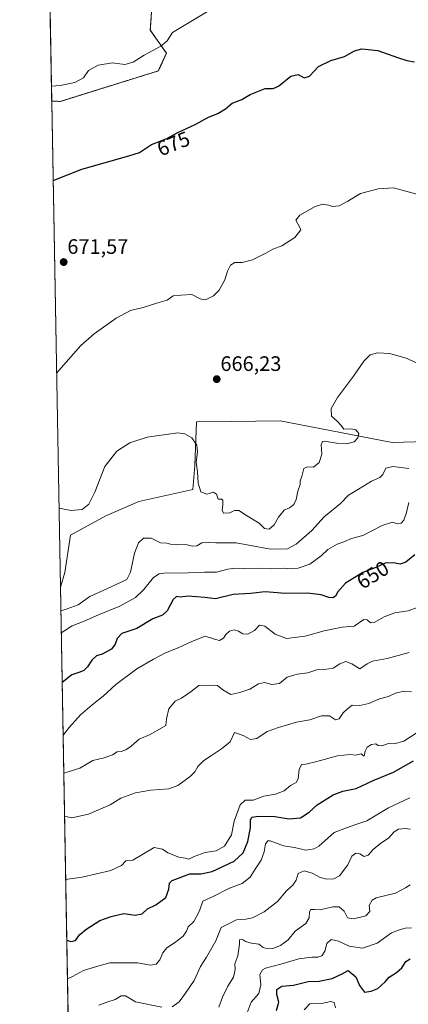
# Model space of a CAD drawing. Units: metres. Extents: x 625044 to 628514, y 4699481 to 4701856.
# Drawn here: x 625044 to 625230, y 4700508 to 4700979 of the extents above; entities that cross this region are included whole.
import ezdxf
from ezdxf.enums import TextEntityAlignment as Align

# ---------------------------------------------------------------- set-up
doc = ezdxf.new("R2010")
doc.units = ezdxf.units.M
doc.header["$MEASUREMENT"] = 0
doc.linetypes.add('TRAZOS', pattern=[0.75, 0.5, -0.25])
for name, color, linetype, lineweight in [('Arbolado forestal', 92, 'TRAZOS', 0), ('Arbolado forestal CxS', 92, 'Continuous', 0), ('Carátula', 7, 'Continuous', 5), ('Comarca CxS', 133, 'Continuous', 0), ('Comunidad Autónoma CxS', 142, 'Continuous', 0), ('Cultivos herbáceos CxS', 92, 'Continuous', 0), ('Curva de nivel maestra', 36, 'Continuous', 30), ('Curva de nivel normal', 36, 'Continuous', 0), ('Matorral', 135, 'Continuous', 0), ('Matorral CxS', 135, 'Continuous', 0), ('Municipio CxS', 142, 'Continuous', 0), ('Provincia CxS', 1, 'Continuous', 0), ('Punto de cota en terreno', 7, 'Continuous', 0), ('Rótulo de curva de nivel directora', 19, 'Continuous', 0), ('Rótulo de punto de cota en terreno', 19, 'Continuous', 0)]:
    doc.layers.add(name, color=color, linetype=linetype, lineweight=lineweight)
doc.styles.add('Arial', font='txt', dxfattribs={"height": 0.2})

# ---------------------------------------------------------------- blocks, each defined once
blk = doc.blocks.new('*U150')
at = {"layer": 'Cultivos herbáceos CxS', "color": 92, "linetype": 'Continuous', "lineweight": 0}
blk.add_polyline3d([(625260.76, 4700778.27, 663.6), (625222.28, 4700777.17, 663.04), (625168.72, 4700787.47, 666.15), (625157.05, 4700787.35, 666.36), (625145.42, 4700787.23, 666.44), (625128.71, 4700787.06, 665.54), (625127.99, 4700766.08, 664.95), (625127.02, 4700754.63, 664.46), (625101.13, 4700748.87, 662.88), (625085.42, 4700742.11, 664.68), (625068.52, 4700732.78, 664.15), (625065.81, 4700714.93, 661.9), (625063.63, 4700707.98, 661.27), (625059.47, 4700940.48, 679.01), (625063.63, 4700940.33, 678.9), (625110.48, 4700954.93, 677.96), (625114.33, 4700963.38, 679.05), (625106.63, 4700974.44, 681.36), (625107.55, 4700987.8, 683.9)], dxfattribs=at)
blk = doc.blocks.new('*U171')
at = {"layer": 'Curva de nivel normal', "color": 36, "linetype": 'Continuous', "lineweight": 0}
blk.add_polyline3d([(625231.51, 4700657.94, 635), (625227.86, 4700658.25, 635), (625223.92, 4700657.23, 635), (625220.6, 4700655.61, 635), (625216.24, 4700654.49, 635), (625211.13, 4700652.24, 635), (625206.87, 4700651.38, 635), (625203.2, 4700651.48, 635), (625200.87, 4700649.75, 635), (625198.87, 4700647.89, 635), (625196.98, 4700644.95, 635), (625195.22, 4700644.56, 635), (625192.36, 4700646.45, 635), (625188.46, 4700646.41, 635), (625182.97, 4700644.54, 635), (625176.6, 4700643.4, 635), (625167.97, 4700640.84, 635), (625162.54, 4700638.92, 635), (625157.54, 4700635.58, 635), (625154.48, 4700635.1, 635), (625151.03, 4700636.92, 635), (625146.88, 4700638.41, 635), (625144.9, 4700633.98, 635), (625140.66, 4700630.6, 635), (625135.46, 4700627.03, 635), (625132.18, 4700625.02, 635), (625129.32, 4700622.15, 635), (625128, 4700619.61, 635), (625125.74, 4700617.3, 635), (625119.88, 4700613.05, 635), (625115.48, 4700611.46, 635), (625106.93, 4700610.82, 635), (625099.54, 4700609.56, 635), (625092.62, 4700606.95, 635), (625087.42, 4700603.8, 635), (625077.06, 4700599.3, 635), (625069.1, 4700597.66, 635), (625065.6, 4700598.43, 635)], dxfattribs=at)
blk = doc.blocks.new('*U178')
at = {"layer": 'Curva de nivel normal', "color": 36, "linetype": 'Continuous', "lineweight": 0}
blk.add_polyline3d([(625066.14, 4700568.17, 630), (625074.02, 4700569.2, 630), (625087.72, 4700572.44, 630), (625092.79, 4700574.82, 630), (625094.93, 4700577.05, 630), (625098.36, 4700577.4, 630), (625108.55, 4700583.39, 630), (625112.55, 4700582.56, 630), (625114.99, 4700580.92, 630), (625120.3, 4700578.82, 630), (625123.38, 4700578.23, 630), (625125.04, 4700577.78, 630), (625127.55, 4700579.06, 630), (625132.83, 4700581.02, 630), (625138.2, 4700581.74, 630), (625142.18, 4700584.07, 630), (625145.43, 4700589.4, 630), (625146.74, 4700596.07, 630), (625149.54, 4700603.88, 630), (625152.08, 4700605.99, 630), (625155.81, 4700606.04, 630), (625160.98, 4700607.9, 630), (625166.54, 4700608.89, 630), (625170.66, 4700610.51, 630), (625173.71, 4700613.08, 630), (625176.42, 4700614.55, 630), (625177.36, 4700616.27, 630), (625177.77, 4700620.75, 630), (625178.93, 4700623.06, 630), (625180.97, 4700623.28, 630), (625186.24, 4700624.5, 630), (625196.23, 4700627.28, 630), (625202.28, 4700627.82, 630), (625205.01, 4700627.62, 630), (625207.5, 4700628.15, 630), (625208.89, 4700627.16, 630), (625209.39, 4700629.55, 630), (625210.37, 4700631.33, 630), (625212.35, 4700632.64, 630), (625214.54, 4700633.06, 630), (625215.64, 4700632.21, 630), (625217.31, 4700632.08, 630), (625220.54, 4700633.24, 630), (625223.3, 4700633.08, 630), (625227.9, 4700634.26, 630), (625234.3, 4700638.49, 630)], dxfattribs=at)
blk = doc.blocks.new('*U183')
at = {"layer": 'Curva de nivel normal', "color": 36, "linetype": 'Continuous', "lineweight": 0}
blk.add_polyline3d([(625234.23, 4700698.26, 645), (625229.89, 4700696.58, 645), (625223.54, 4700695.64, 645), (625218.54, 4700693.78, 645), (625213.74, 4700691.09, 645), (625211.9, 4700690.93, 645), (625210.32, 4700692.38, 645), (625208.76, 4700692.46, 645), (625204.2, 4700689.25, 645), (625198.35, 4700688.75, 645), (625189.79, 4700687.12, 645), (625180.68, 4700684.43, 645), (625171.82, 4700683.47, 645), (625166.32, 4700685.54, 645), (625161.48, 4700689.32, 645), (625158.87, 4700689.83, 645), (625156.54, 4700687.23, 645), (625153.21, 4700685.47, 645), (625150.88, 4700685.62, 645), (625148.88, 4700686.91, 645), (625146.82, 4700687.52, 645), (625144.59, 4700686.9, 645), (625142.72, 4700685.34, 645), (625141.59, 4700683.52, 645), (625139.73, 4700682.41, 645), (625137.35, 4700683.02, 645), (625132.88, 4700684.58, 645), (625126.16, 4700681.76, 645), (625120.34, 4700679.09, 645), (625113.55, 4700676.37, 645), (625108.21, 4700673.43, 645), (625100.21, 4700668.88, 645), (625090.09, 4700661.46, 645), (625084.05, 4700655.75, 645), (625078.76, 4700651.7, 645), (625073.21, 4700646.82, 645), (625067.88, 4700640.74, 645), (625064.9, 4700637.17, 645)], dxfattribs=at)
blk = doc.blocks.new('*U186')
at = {"layer": 'Curva de nivel normal', "color": 36, "linetype": 'Continuous', "lineweight": 0}
for points in [[(625082.02, 4700508.06, 615), (625085.9, 4700509.35, 615), (625089.8, 4700510.76, 615), (625092.71, 4700512.45, 615), (625094.76, 4700512.51, 615), (625099.56, 4700509.58, 615), (625112.22, 4700506.97, 615)], [(625117.17, 4700507.24, 615), (625120.38, 4700509.66, 615), (625123.41, 4700513.74, 615), (625127.68, 4700519.74, 615), (625130.64, 4700526.45, 615), (625133.53, 4700530.89, 615), (625137.94, 4700538.78, 615), (625140.56, 4700545.14, 615), (625147.81, 4700548.81, 615), (625152.27, 4700549.16, 615), (625155.47, 4700549.81, 615), (625161.05, 4700552.64, 615), (625167.41, 4700557.54, 615), (625171.7, 4700562.73, 615), (625174.8, 4700565.4, 615), (625176.34, 4700567.73, 615), (625177.42, 4700570.92, 615), (625180.2, 4700572.17, 615), (625184.09, 4700571.14, 615), (625187.92, 4700569.02, 615), (625191.08, 4700568.19, 615), (625194.46, 4700568.36, 615), (625197.06, 4700569.92, 615), (625201.04, 4700575.06, 615), (625203.02, 4700579.28, 615), (625204.87, 4700580.74, 615), (625206.87, 4700580.33, 615), (625208.84, 4700579.05, 615), (625210.75, 4700579.78, 615), (625213.17, 4700582.5, 615), (625216.87, 4700585.44, 615), (625220.62, 4700587.9, 615), (625223.19, 4700590.91, 615), (625225.28, 4700592.18, 615), (625228.54, 4700592.47, 615), (625231.07, 4700592.25, 615)]]:
    blk.add_polyline3d(points, dxfattribs=at)
blk = doc.blocks.new('*U188')
at = {"layer": 'Curva de nivel normal', "color": 36, "linetype": 'Continuous', "lineweight": 0}
blk.add_polyline3d([(625230.77, 4700607.17, 620), (625220.54, 4700602.37, 620), (625210.2, 4700596.1, 620), (625204.87, 4700594.42, 620), (625200.54, 4700592.85, 620), (625194.54, 4700590.61, 620), (625187.22, 4700584.1, 620), (625185.01, 4700582.76, 620), (625181.03, 4700582.12, 620), (625175.6, 4700583.46, 620), (625170.28, 4700584.2, 620), (625163.99, 4700586.6, 620), (625162.79, 4700586.6, 620), (625161.77, 4700585.12, 620), (625161.15, 4700581.4, 620), (625159.62, 4700577.32, 620), (625156.74, 4700573.04, 620), (625154.46, 4700569.23, 620), (625150.54, 4700566.22, 620), (625144.5, 4700563.99, 620), (625137.05, 4700560.12, 620), (625131.81, 4700557.74, 620), (625130.2, 4700553.12, 620), (625127.52, 4700548.04, 620), (625124.82, 4700545.4, 620), (625123.92, 4700543.4, 620), (625122.29, 4700541.05, 620), (625118.26, 4700537.74, 620), (625114.55, 4700535.41, 620), (625112.7, 4700533.08, 620), (625111.24, 4700529.74, 620), (625109.43, 4700527.63, 620), (625106.67, 4700527.14, 620), (625100.55, 4700528.26, 620), (625087.21, 4700528.2, 620), (625080.49, 4700526.29, 620), (625074.73, 4700524.6, 620), (625069.51, 4700521.77, 620), (625066.99, 4700520.66, 620)], dxfattribs=at)
blk = doc.blocks.new('*U198')
at = {"layer": 'Curva de nivel normal', "color": 36, "linetype": 'Continuous', "lineweight": 0}
blk.add_polyline3d([(625139.36, 4700507.08, 610), (625141.17, 4700511.74, 610), (625143.72, 4700517.08, 610), (625146.46, 4700521.41, 610), (625147.25, 4700525.08, 610), (625147.14, 4700527.69, 610), (625148.43, 4700531.65, 610), (625149.3, 4700537.16, 610), (625149.36, 4700539.22, 610), (625150.81, 4700539.34, 610), (625152.24, 4700538.44, 610), (625155.04, 4700537.61, 610), (625158.5, 4700537.1, 610), (625160.67, 4700535.64, 610), (625162.82, 4700534.89, 610), (625165.2, 4700535.08, 610), (625168.87, 4700536.51, 610), (625172.59, 4700539.25, 610), (625175.93, 4700543.32, 610), (625180.96, 4700547.07, 610), (625182.67, 4700549.69, 610), (625182.77, 4700552.63, 610), (625183.49, 4700553.69, 610), (625185.24, 4700553.72, 610), (625187.95, 4700553.63, 610), (625193.86, 4700555.08, 610), (625196.96, 4700555.06, 610), (625199.32, 4700553.02, 610), (625200.98, 4700549.83, 610), (625203.87, 4700549.3, 610), (625209.73, 4700550.7, 610), (625211.63, 4700552.72, 610), (625211.34, 4700555.65, 610), (625212.71, 4700558.17, 610), (625214.6, 4700559.29, 610), (625223.86, 4700561.62, 610), (625228.62, 4700564.05, 610), (625230.87, 4700565.49, 610)], dxfattribs=at)
blk = doc.blocks.new('*U202')
at = {"layer": 'Curva de nivel normal', "color": 36, "linetype": 'Continuous', "lineweight": 0}
blk.add_polyline3d([(625180.23, 4700505.74, 595), (625182.88, 4700508.58, 595), (625188.5, 4700508.84, 595), (625192.94, 4700509.69, 595), (625194.63, 4700509.31, 595), (625195.26, 4700506.73, 595)], dxfattribs=at)
blk = doc.blocks.new('*U206')
at = {"layer": 'Curva de nivel normal', "color": 36, "linetype": 'Continuous', "lineweight": 0}
blk.add_polyline3d([(625230.36, 4700676.67, 640), (625219.93, 4700673.8, 640), (625212.95, 4700672.54, 640), (625210.39, 4700671.3, 640), (625206.87, 4700668.92, 640), (625203.08, 4700671.34, 640), (625200.11, 4700672.33, 640), (625197.29, 4700671.2, 640), (625194.14, 4700669.26, 640), (625190.02, 4700668.54, 640), (625186.3, 4700668.48, 640), (625181.98, 4700667.03, 640), (625176.88, 4700666.38, 640), (625172.04, 4700664.87, 640), (625168.49, 4700661.83, 640), (625164.82, 4700661.37, 640), (625161.2, 4700662.3, 640), (625158.43, 4700661.75, 640), (625154.16, 4700659.17, 640), (625149.39, 4700657.57, 640), (625145.23, 4700656.67, 640), (625141.3, 4700658.89, 640), (625138.82, 4700660.94, 640), (625135.46, 4700661.03, 640), (625129.77, 4700660.94, 640), (625126.21, 4700657.96, 640), (625121.55, 4700654.92, 640), (625118.55, 4700653.35, 640), (625115.43, 4700649.8, 640), (625114.41, 4700645.03, 640), (625114.1, 4700641.75, 640), (625106.55, 4700637.49, 640), (625101.27, 4700635.2, 640), (625097.45, 4700631.86, 640), (625094.9, 4700630.06, 640), (625092.73, 4700629.36, 640), (625090.84, 4700629.17, 640), (625088.55, 4700627.81, 640), (625084.62, 4700626.3, 640), (625079.17, 4700625.02, 640), (625072.95, 4700621.38, 640), (625067.39, 4700619.55, 640), (625065.23, 4700618.94, 640)], dxfattribs=at)
blk = doc.blocks.new('*U207')
at = {"layer": 'Curva de nivel normal', "color": 36, "linetype": 'Continuous', "lineweight": 0}
blk.add_polyline3d([(625230.26, 4700748.47, 655), (625229.24, 4700743.71, 655), (625227.86, 4700739.92, 655), (625226.68, 4700738.63, 655), (625224.87, 4700738.27, 655), (625222.54, 4700738.98, 655), (625217.56, 4700737.42, 655), (625208.32, 4700732.69, 655), (625202.9, 4700731.18, 655), (625199.16, 4700729.62, 655), (625196.04, 4700728.59, 655), (625191.55, 4700725.93, 655), (625188.41, 4700722.96, 655), (625182.92, 4700719.01, 655), (625177.38, 4700717.02, 655), (625173.93, 4700716.68, 655), (625170.23, 4700717.06, 655), (625164.55, 4700716.73, 655), (625159.61, 4700717.02, 655), (625151.85, 4700716.88, 655), (625147.13, 4700717.05, 655), (625143.74, 4700716.55, 655), (625138.22, 4700715.05, 655), (625132.61, 4700715.06, 655), (625124.7, 4700714.77, 655), (625113.08, 4700714.6, 655), (625110.84, 4700714.33, 655), (625108.21, 4700712.52, 655), (625103.45, 4700706.63, 655), (625099.49, 4700703.02, 655), (625092.12, 4700698.87, 655), (625081.9, 4700694.67, 655), (625074.95, 4700691.67, 655), (625069.23, 4700689.48, 655), (625065.21, 4700686.96, 655), (625064.03, 4700686.03, 655)], dxfattribs=at)
blk = doc.blocks.new('*U210')
at = {"layer": 'Curva de nivel normal', "color": 36, "linetype": 'Continuous', "lineweight": 0}
blk.add_polyline3d([(625230.31, 4700764.66, 660), (625222.66, 4700765.6, 660), (625219.28, 4700764.95, 660), (625217.91, 4700761.9, 660), (625216.37, 4700760.33, 660), (625212.36, 4700758.69, 660), (625206.16, 4700754.82, 660), (625201.36, 4700751.99, 660), (625197.54, 4700747.96, 660), (625189.86, 4700741.57, 660), (625183.87, 4700735.05, 660), (625176.42, 4700728.54, 660), (625172.22, 4700726.3, 660), (625164.18, 4700726.18, 660), (625147.73, 4700729.12, 660), (625138.02, 4700729.09, 660), (625134.55, 4700729.38, 660), (625131.21, 4700729.16, 660), (625128.88, 4700727.74, 660), (625126.75, 4700727.58, 660), (625123.7, 4700728.31, 660), (625119.27, 4700728.2, 660), (625116.29, 4700728.57, 660), (625114.56, 4700729.06, 660), (625111.53, 4700729.16, 660), (625107.1, 4700731.46, 660), (625103.44, 4700731.42, 660), (625101, 4700729.2, 660), (625099.14, 4700724.29, 660), (625097.19, 4700715.11, 660), (625095.4, 4700711.59, 660), (625086.21, 4700707.32, 660), (625077.78, 4700703.54, 660), (625072.16, 4700699.47, 660), (625066.81, 4700697.6, 660), (625063.83, 4700696.69, 660)], dxfattribs=at)
blk = doc.blocks.new('*U213')
at = {"layer": 'Curva de nivel normal', "color": 36, "linetype": 'Continuous', "lineweight": 0}
blk.add_polyline3d([(625152.01, 4700501.84, 605), (625154.87, 4700509.41, 605), (625158.54, 4700513.58, 605), (625159.53, 4700517.68, 605), (625159.1, 4700522.58, 605), (625160.37, 4700524.94, 605), (625161.8, 4700525.76, 605), (625169.07, 4700527.67, 605), (625177.61, 4700530.14, 605), (625183.88, 4700530.98, 605), (625186.82, 4700530.94, 605), (625188.75, 4700531.64, 605), (625190.05, 4700533.81, 605), (625191.08, 4700537.44, 605), (625193.14, 4700539.4, 605), (625196.7, 4700538.65, 605), (625201.71, 4700536.25, 605), (625208.05, 4700535.19, 605), (625215.06, 4700537.72, 605), (625221.91, 4700542.59, 605), (625225.33, 4700543.92, 605), (625228.45, 4700544.84, 605), (625231.5, 4700545, 605)], dxfattribs=at)
blk = doc.blocks.new('*U219')
at = {"layer": 'Curva de nivel maestra', "color": 36, "linetype": 'Continuous', "lineweight": 30}
blk.add_polyline3d([(625066.66, 4700539.05, 625), (625068.6, 4700538.43, 625), (625070.88, 4700538.99, 625), (625072.82, 4700541.59, 625), (625075.73, 4700544.15, 625), (625082.58, 4700548.5, 625), (625087.92, 4700550.36, 625), (625094.02, 4700551.88, 625), (625099.46, 4700550.98, 625), (625102.72, 4700551.74, 625), (625105.24, 4700554.05, 625), (625109.34, 4700555.91, 625), (625114.06, 4700559.45, 625), (625115.47, 4700563.47, 625), (625115.8, 4700566.27, 625), (625117.03, 4700567.66, 625), (625125.55, 4700570.83, 625), (625130.8, 4700570.77, 625), (625136.22, 4700571.93, 625), (625146.8, 4700576.83, 625), (625151, 4700580.79, 625), (625153.35, 4700586.36, 625), (625154.56, 4700592.77, 625), (625154.54, 4700596.5, 625), (625155.12, 4700597.88, 625), (625158.2, 4700598.43, 625), (625166.2, 4700598.24, 625), (625172.87, 4700597.2, 625), (625178.54, 4700597.68, 625), (625182.59, 4700600.27, 625), (625186.49, 4700603.87, 625), (625194.05, 4700608.58, 625), (625198.65, 4700610.36, 625), (625205.05, 4700611.67, 625), (625213.2, 4700615.48, 625), (625222.87, 4700619.44, 625), (625232.55, 4700624.84, 625)], dxfattribs=at)
blk = doc.blocks.new('*U221')
at = {"layer": 'Curva de nivel maestra', "color": 36, "linetype": 'Continuous', "lineweight": 30}
blk.add_polyline3d([(625060.15, 4700902.47, 675), (625073.88, 4700907.98, 675), (625084.5, 4700911.01, 675), (625096.37, 4700914.27, 675), (625101.5, 4700915.81, 675), (625107.21, 4700919.68, 675), (625114.21, 4700922.49, 675), (625119.86, 4700925.5, 675), (625128.13, 4700929.26, 675), (625134.52, 4700932.74, 675), (625138.88, 4700934.46, 675), (625142.62, 4700936.84, 675), (625145.85, 4700939.51, 675), (625150.35, 4700941.23, 675), (625154.43, 4700943.64, 675), (625161.62, 4700946.51, 675), (625165.44, 4700946.48, 675), (625168.02, 4700947.61, 675), (625173.92, 4700952.42, 675), (625177.34, 4700953.2, 675), (625180.28, 4700951.55, 675), (625182.73, 4700952.38, 675), (625187.1, 4700957.07, 675), (625193.02, 4700959.89, 675), (625199.47, 4700961.74, 675), (625204.35, 4700964.46, 675), (625207.87, 4700965.41, 675), (625215.42, 4700964.69, 675), (625224.78, 4700961.3, 675), (625229.4, 4700959.89, 675), (625232.92, 4700959.31, 675)], dxfattribs=at)
blk = doc.blocks.new('*U222')
at = {"layer": 'Curva de nivel maestra', "color": 36, "linetype": 'Continuous', "lineweight": 30}
blk.add_polyline3d([(625167.06, 4700505.41, 600), (625168.11, 4700509.41, 600), (625167.17, 4700513.06, 600), (625167.17, 4700515.41, 600), (625169.53, 4700517.09, 600), (625175.2, 4700517.5, 600), (625182.2, 4700519.28, 600), (625187.4, 4700519.49, 600), (625193.65, 4700520.72, 600), (625198.4, 4700522.98, 600), (625201.3, 4700524.56, 600), (625204.88, 4700521.47, 600), (625206.72, 4700517.38, 600), (625209.07, 4700514.23, 600), (625212.3, 4700514.75, 600), (625215.51, 4700516, 600), (625218.98, 4700519.08, 600), (625220.85, 4700521.45, 600), (625224.42, 4700523.59, 600), (625226.87, 4700525.87, 600), (625228.87, 4700528.92, 600), (625230.87, 4700530.12, 600)], dxfattribs=at)
blk = doc.blocks.new('*U227')
at = {"layer": 'Curva de nivel maestra', "color": 36, "linetype": 'Continuous', "lineweight": 30}
blk.add_polyline3d([(625233.1, 4700723.39, 650), (625228.88, 4700719.94, 650), (625226.09, 4700718.98, 650), (625222.99, 4700719.59, 650), (625218.93, 4700719.36, 650), (625214.54, 4700717.3, 650), (625208.2, 4700714.94, 650), (625200.06, 4700709.81, 650), (625196.35, 4700705.73, 650), (625195.22, 4700703.6, 650), (625194.01, 4700702.8, 650), (625191.96, 4700702.99, 650), (625188.42, 4700704.34, 650), (625181.87, 4700705.05, 650), (625171.2, 4700704.88, 650), (625161.54, 4700705.73, 650), (625154.48, 4700704.99, 650), (625146.31, 4700704.36, 650), (625137.81, 4700702.3, 650), (625132.78, 4700702.95, 650), (625124.74, 4700703.65, 650), (625120.87, 4700703.14, 650), (625119.14, 4700703.45, 650), (625117.62, 4700702.1, 650), (625114.66, 4700696.57, 650), (625112.44, 4700694.52, 650), (625107.88, 4700692.84, 650), (625100.16, 4700688.15, 650), (625093.07, 4700685.75, 650), (625090.72, 4700683.34, 650), (625089.86, 4700680.65, 650), (625088.06, 4700678.35, 650), (625083.55, 4700675.92, 650), (625080.86, 4700675.06, 650), (625078.75, 4700673.06, 650), (625076.65, 4700669.82, 650), (625074.83, 4700668.04, 650), (625072.86, 4700667.26, 650), (625069.16, 4700665.95, 650), (625064.45, 4700662.37, 650)], dxfattribs=at)
blk = doc.blocks.new('5PATER')
at = {"layer": 'Carátula', "linetype": 'Continuous', "lineweight": 5}
h = blk.add_hatch(color=250, dxfattribs=at)
edge = h.paths.add_edge_path()
edge.add_ellipse((0, 0.01), major_axis=(-1.33, -1.34), ratio=0.999422, start_angle=0, end_angle=360)

msp = doc.modelspace()

# ---------------------------------------------------------------- linework, layer by layer
at = {"layer": 'Arbolado forestal', "color": 92, "linetype": 'TRAZOS', "lineweight": 0}
for points in [[(625059.47, 4700940.48, 679.01), (625058.35, 4701002.7, 692.35)], [(625059.47, 4700940.48, 679.01), (625063.63, 4700940.33, 678.9), (625110.48, 4700954.93, 677.96), (625114.32, 4700963.38, 679.05), (625106.63, 4700974.44, 681.36), (625107.55, 4700987.8, 683.9)]]:
    msp.add_polyline3d(points, dxfattribs=at)
at = {"layer": 'Arbolado forestal CxS', "color": 92, "linetype": 'Continuous', "lineweight": 0}
msp.add_polyline3d([(625107.55, 4700987.8, 683.9), (625106.63, 4700974.44, 681.36), (625114.33, 4700963.38, 679.05), (625110.48, 4700954.93, 677.96), (625063.63, 4700940.33, 678.9), (625059.47, 4700940.48, 679.01), (625059.47, 4700940.48, 679.01), (625058.35, 4701002.7, 692.35)], dxfattribs=at)
at = {"layer": 'Comarca CxS', "color": 133, "linetype": 'Continuous', "lineweight": 0}
msp.add_polyline3d([(628512.82, 4699542.91, 425.15), (625085.62, 4699480.61, 584.78), (625044.18, 4701793.85, 677.77), (628470.24, 4701856.16, 510.27), (628512.82, 4699542.91, 425.15)], close=True, dxfattribs=at)
msp.add_polyline3d([(628512.82, 4699542.91, 425.15), (625085.62, 4699480.61, 584.78), (625044.18, 4701793.85, 677.77), (628470.24, 4701856.16, 510.27), (628512.82, 4699542.91, 425.15)], close=True, dxfattribs=at)
at = {"layer": 'Comunidad Autónoma CxS', "color": 142, "linetype": 'Continuous', "lineweight": 0}
msp.add_polyline3d([(628512.82, 4699542.91, 425.15), (625085.62, 4699480.61, 584.78), (625044.18, 4701793.85, 677.77), (628470.24, 4701856.16, 510.27), (628512.82, 4699542.91, 425.15)], close=True, dxfattribs=at)
msp.add_polyline3d([(628512.82, 4699542.91, 425.15), (625085.62, 4699480.61, 584.78), (625044.18, 4701793.85, 677.77), (628470.24, 4701856.16, 510.27), (628512.82, 4699542.91, 425.15)], close=True, dxfattribs=at)
at = {"layer": 'Cultivos herbáceos CxS', "color": 92, "linetype": 'Continuous', "lineweight": 0}
for points in [[(625059.47, 4700940.48, 679.01), (625063.63, 4700940.33, 678.9), (625110.48, 4700954.93, 677.96), (625114.32, 4700963.38, 679.05), (625106.63, 4700974.44, 681.36), (625107.55, 4700987.8, 683.9)], [(625063.63, 4700707.98, 661.27), (625059.47, 4700940.48, 679.01)], [(625605, 4700866.14, 656.37), (625590.55, 4700856.91, 655.81), (625510.3, 4700861.86, 657.74), (625476.67, 4700865.97, 659.96), (625450.45, 4700872.91, 661.83), (625438.3, 4700875.05, 663.92), (625420.34, 4700876.37, 666.26), (625415.76, 4700876.7, 666.54), (625382.83, 4700834.95, 664.57), (625354.2, 4700813.47, 664.79), (625260.76, 4700778.27, 663.6), (625222.28, 4700777.17, 663.04), (625168.72, 4700787.47, 666.15), (625157.05, 4700787.35, 666.36), (625145.42, 4700787.23, 666.44), (625128.71, 4700787.06, 665.54), (625127.99, 4700766.08, 664.95), (625127.02, 4700754.63, 664.46), (625101.13, 4700748.87, 662.88), (625085.42, 4700742.12, 664.68), (625068.52, 4700732.78, 664.15), (625065.81, 4700714.93, 661.9), (625063.63, 4700707.98, 661.27)]]:
    msp.add_polyline3d(points, dxfattribs=at)
at = {"layer": 'Curva de nivel normal', "color": 36, "linetype": 'Continuous', "lineweight": 0}
for points in [[(625135.52, 4700984.32, 680), (625117.24, 4700973.36, 680), (625114.73, 4700969.35, 680), (625111.63, 4700966.78, 680), (625103.78, 4700962.47, 680), (625098.41, 4700959.03, 680), (625094.43, 4700957.92, 680), (625088.6, 4700958.81, 680), (625081.68, 4700957.58, 680), (625077.02, 4700955.08, 680), (625074.65, 4700951.67, 680), (625070.59, 4700949.34, 680), (625063.55, 4700947.9, 680), (625059.34, 4700947.55, 680)], [(625061.8, 4700810.32, 670), (625073.43, 4700823.58, 670), (625079.73, 4700829.12, 670), (625090.27, 4700836.57, 670), (625097.21, 4700840.22, 670), (625103.2, 4700841.69, 670), (625110.21, 4700843.91, 670), (625114.64, 4700845.22, 670), (625117.58, 4700847.3, 670), (625121.3, 4700847.68, 670), (625126.55, 4700847.94, 670), (625130.48, 4700845.89, 670), (625133.05, 4700845.46, 670), (625136.9, 4700847.31, 670), (625139.54, 4700850.04, 670), (625142.26, 4700855.04, 670), (625143.53, 4700859.19, 670), (625144.96, 4700862.04, 670), (625147.13, 4700863.32, 670), (625150.53, 4700863.21, 670), (625155.45, 4700864.6, 670), (625161.87, 4700867.73, 670), (625165.2, 4700869.6, 670), (625169.51, 4700871.26, 670), (625175.83, 4700875.24, 670), (625178.6, 4700878.85, 670), (625177.95, 4700880.38, 670), (625176.18, 4700883.45, 670), (625178.14, 4700885.95, 670), (625185.48, 4700890.02, 670), (625189.1, 4700891.17, 670), (625191.86, 4700890.69, 670), (625193.77, 4700890.03, 670), (625196.96, 4700890.31, 670), (625201.04, 4700892.54, 670), (625207.12, 4700896.27, 670), (625215.6, 4700898.43, 670), (625222.87, 4700898.9, 670), (625240.05, 4700894.41, 670)], [(625062.95, 4700745.81, 665), (625068.8, 4700744.64, 665), (625074.09, 4700745.18, 665), (625077.24, 4700747.64, 665), (625080.13, 4700753.38, 665), (625084.95, 4700765.71, 665), (625090.67, 4700773.05, 665), (625096.83, 4700777.07, 665), (625105.12, 4700779.7, 665), (625119.86, 4700781.71, 665), (625123.11, 4700781.35, 665), (625126.5, 4700779.33, 665), (625128.82, 4700775.88, 665), (625129.23, 4700772.76, 665), (625128.64, 4700767.71, 665), (625129.2, 4700763.05, 665), (625129.58, 4700757.65, 665), (625130.81, 4700753.56, 665), (625133.66, 4700752.49, 665), (625136.94, 4700753.44, 665), (625138.22, 4700752.38, 665), (625139.06, 4700750.03, 665), (625140.61, 4700750, 665), (625141.3, 4700749.5, 665), (625141.25, 4700747.19, 665), (625140.97, 4700744.86, 665), (625141.62, 4700743.38, 665), (625144.71, 4700743.51, 665), (625146.84, 4700744.66, 665), (625148.9, 4700744.64, 665), (625152.68, 4700742.18, 665), (625158.66, 4700738.5, 665), (625161.21, 4700735.94, 665), (625163.52, 4700735.73, 665), (625165.82, 4700737.71, 665), (625167.89, 4700741.38, 665), (625170.62, 4700744.76, 665), (625173.16, 4700745.9, 665), (625175.36, 4700747.43, 665), (625176.4, 4700749.82, 665), (625177.14, 4700753.82, 665), (625178.37, 4700756.99, 665), (625178.32, 4700758.72, 665), (625179.34, 4700761.55, 665), (625180.09, 4700764.76, 665), (625181.58, 4700765.46, 665), (625184.72, 4700765.28, 665), (625187.42, 4700767.59, 665), (625188.62, 4700771.58, 665), (625188.34, 4700776.01, 665), (625188.92, 4700777.61, 665), (625189.94, 4700777.82, 665), (625195.68, 4700776.85, 665), (625200.67, 4700776.52, 665), (625204.13, 4700777.53, 665), (625205.92, 4700779.38, 665), (625206.43, 4700781.38, 665), (625204.89, 4700783.14, 665), (625202.48, 4700783.62, 665), (625199.17, 4700783.55, 665), (625197.9, 4700785.32, 665), (625196.05, 4700787.38, 665), (625193.36, 4700789.71, 665), (625193.18, 4700793.34, 665), (625196.2, 4700798.63, 665), (625203.87, 4700808.81, 665), (625208.68, 4700816.1, 665), (625211.78, 4700819.11, 665), (625215.35, 4700820.08, 665), (625221.27, 4700819.69, 665), (625229.44, 4700817.38, 665), (625238.09, 4700813.21, 665)]]:
    msp.add_polyline3d(points, dxfattribs=at)
at = {"layer": 'Matorral', "color": 135, "linetype": 'Continuous', "lineweight": 0}
for points in [[(625605, 4700866.14, 656.37), (625590.55, 4700856.91, 655.81), (625510.3, 4700861.86, 657.74), (625476.67, 4700865.97, 659.96), (625450.45, 4700872.91, 661.83), (625438.3, 4700875.05, 663.92), (625420.34, 4700876.37, 666.26), (625415.76, 4700876.7, 666.54), (625382.83, 4700834.95, 664.57), (625354.2, 4700813.47, 664.79), (625260.76, 4700778.27, 663.6), (625222.28, 4700777.17, 663.04), (625168.72, 4700787.47, 666.15), (625157.05, 4700787.35, 666.36), (625145.42, 4700787.23, 666.44), (625128.71, 4700787.06, 665.54), (625127.99, 4700766.08, 664.95), (625127.02, 4700754.63, 664.46), (625101.13, 4700748.87, 662.88), (625085.42, 4700742.12, 664.68), (625068.52, 4700732.78, 664.15), (625065.81, 4700714.93, 661.9), (625063.63, 4700707.98, 661.27)], [(625071.28, 4700281.2, 535.74), (625070.97, 4700298.2, 546.14), (625070.95, 4700299.4, 546.49), (625070.93, 4700300.59, 546.79), (625063.63, 4700707.98, 661.27)]]:
    msp.add_polyline3d(points, dxfattribs=at)
at = {"layer": 'Matorral CxS', "color": 135, "linetype": 'Continuous', "lineweight": 0}
msp.add_polyline3d([(625071.28, 4700281.2, 535.74), (625063.63, 4700707.98, 661.27), (625065.81, 4700714.93, 661.9), (625068.52, 4700732.78, 664.15), (625085.42, 4700742.11, 664.68), (625101.13, 4700748.87, 662.88), (625127.02, 4700754.63, 664.46), (625127.99, 4700766.08, 664.95), (625128.71, 4700787.06, 665.54), (625145.42, 4700787.23, 666.44), (625157.05, 4700787.35, 666.36), (625168.72, 4700787.47, 666.15), (625222.28, 4700777.17, 663.04), (625260.76, 4700778.27, 663.6), (625354.2, 4700813.46, 664.79), (625382.83, 4700834.95, 664.57), (625415.76, 4700876.7, 666.54), (625420.35, 4700876.37, 666.26), (625438.3, 4700875.05, 663.92), (625450.45, 4700872.91, 661.83), (625476.68, 4700865.97, 659.96), (625510.3, 4700861.86, 657.74), (625590.55, 4700856.91, 655.81), (625605, 4700866.14, 656.37)], dxfattribs=at)
at = {"layer": 'Municipio CxS', "color": 142, "linetype": 'Continuous', "lineweight": 0}
msp.add_polyline3d([(628512.82, 4699542.91, 425.15), (625085.62, 4699480.61, 584.78), (625044.18, 4701793.85, 677.77), (628470.24, 4701856.16, 510.27), (628512.82, 4699542.91, 425.15)], close=True, dxfattribs=at)
msp.add_polyline3d([(628512.82, 4699542.91, 425.15), (625085.62, 4699480.61, 584.78), (625044.18, 4701793.85, 677.77), (628470.24, 4701856.16, 510.27), (628512.82, 4699542.91, 425.15)], close=True, dxfattribs=at)
at = {"layer": 'Provincia CxS', "color": 1, "linetype": 'Continuous', "lineweight": 0}
msp.add_polyline3d([(628512.82, 4699542.91, 425.15), (625085.62, 4699480.61, 584.78), (625044.18, 4701793.85, 677.77), (628470.24, 4701856.16, 510.27), (628512.82, 4699542.91, 425.15)], close=True, dxfattribs=at)
msp.add_polyline3d([(628512.82, 4699542.91, 425.15), (625085.62, 4699480.61, 584.78), (625044.18, 4701793.85, 677.77), (628470.24, 4701856.16, 510.27), (628512.82, 4699542.91, 425.15)], close=True, dxfattribs=at)

# ---------------------------------------------------------------- block references
at = {"layer": 'Cultivos herbáceos CxS', "color": 92, "linetype": 'Continuous', "lineweight": 0}
msp.add_blockref('*U150', (0, 0), dxfattribs=at)
at = {"layer": 'Curva de nivel maestra', "color": 36, "linetype": 'Continuous', "lineweight": 30}
for name in ['*U222', '*U219', '*U221', '*U227']:
    msp.add_blockref(name, (0, 0), dxfattribs=at)
at = {"layer": 'Curva de nivel normal', "color": 36, "linetype": 'Continuous', "lineweight": 0}
for name in ['*U213', '*U202', '*U183', '*U206', '*U171', '*U178', '*U188', '*U186', '*U198', '*U207', '*U210']:
    msp.add_blockref(name, (0, 0), dxfattribs=at)
at = {"layer": 'Punto de cota en terreno', "linetype": 'Continuous', "lineweight": 0}
for p in [(625065.21, 4700863.45, 671.57), (625138.41, 4700807.44, 666.23)]:
    msp.add_blockref('5PATER', p, dxfattribs=at)

# ---------------------------------------------------------------- texts
at = {"layer": 'Rótulo de curva de nivel directora', "color": 19, "linetype": 'Continuous', "lineweight": 0, "style": 'Arial'}
for s, rotation, p in [('675', 21.872, (625117.7, 4700920.09)), ('650', 32.22, (625213.03, 4700713.82))]:
    msp.add_text(s, height=7, rotation=rotation, dxfattribs=at).set_placement(p, align=Align.MIDDLE_CENTER)
at = {"layer": 'Rótulo de punto de cota en terreno', "color": 19, "linetype": 'Continuous', "lineweight": 0, "style": 'Arial'}
for s, p in [('671,57', (625066.97, 4700865.21)), ('666,23', (625140.17, 4700809.2))]:
    msp.add_text(s, height=7, dxfattribs=at).set_placement(p, align=Align.BOTTOM_LEFT)

doc.saveas('drawing.dxf')
